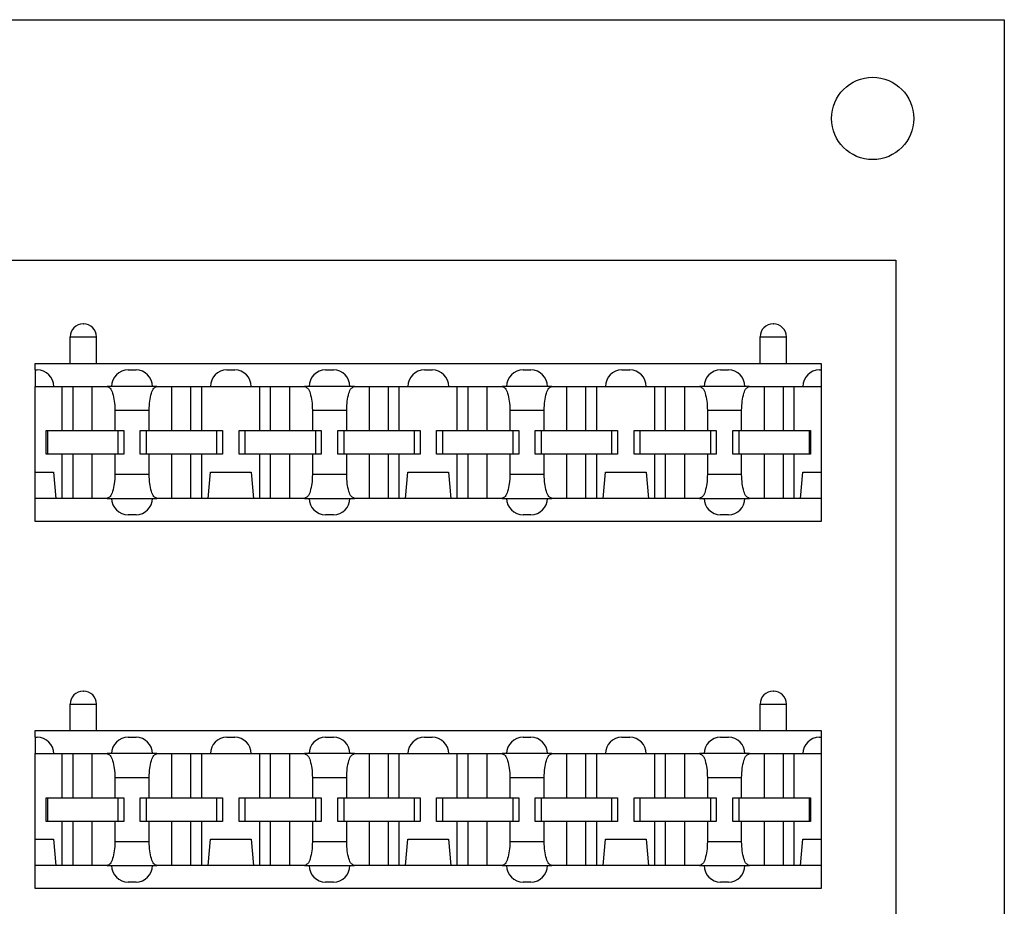
# Model space of a CAD drawing. Units: inches. Extents: x -3.8 to 3.6, y -5 to 9.8.
# Drawn here: x -2.7 to -1.2, y 2.3 to 3.6 of the extents above; entities that cross this region are included whole.
import ezdxf

# ---------------------------------------------------------------- set-up
doc = ezdxf.new("R2010")
doc.units = ezdxf.units.IN
doc.header["$MEASUREMENT"] = 0

# ---------------------------------------------------------------- blocks, each defined once
blk = doc.blocks.new('SMT_110_IDC_1__24', base_point=(-2.6942, 2.8429))
at = {"color": 7, "linetype": 'Continuous'}
for p, q in [((-2.6214, 3.1429), (-2.621, 3.1429)), ((-1.5734, 3.1429), (-1.573, 3.1429)), ((-2.6412, 3.0829), (-2.6412, 3.1231)), ((-2.6012, 3.0829), (-2.6012, 3.1231)), ((-1.5932, 3.0829), (-1.5932, 3.1231)), ((-1.5532, 3.0829), (-1.5532, 3.1231)), ((-2.6942, 3.0829), (-2.6412, 3.0829)), ((-2.6942, 3.0729), (-2.6942, 3.0829)), ((-2.6412, 3.0829), (-2.6012, 3.0829)), ((-2.6012, 3.0829), (-1.5932, 3.0829)), ((-1.5932, 3.0829), (-1.5532, 3.0829)), ((-1.5532, 3.0829), (-1.5002, 3.0829)), ((-1.5002, 3.0829), (-1.5002, 3.0729)), ((-2.6942, 3.0729), (-2.6942, 3.0479)), ((-2.6942, 3.0729), (-2.6912, 3.0729)), ((-2.5532, 3.0729), (-2.5412, 3.0729)), ((-2.4032, 3.0729), (-2.3912, 3.0729)), ((-2.2532, 3.0729), (-2.2412, 3.0729)), ((-2.1032, 3.0729), (-2.0912, 3.0729)), ((-1.9532, 3.0729), (-1.9412, 3.0729)), ((-1.8032, 3.0729), (-1.7912, 3.0729)), ((-1.6532, 3.0729), (-1.6412, 3.0729)), ((-1.5032, 3.0729), (-1.5002, 3.0729)), ((-1.5002, 3.0729), (-1.5002, 3.0479)), ((-2.6942, 2.9179), (-2.6942, 3.0479)), ((-2.6942, 3.0479), (-2.6662, 3.0479)), ((-2.6662, 3.0479), (-2.6533, 3.0479)), ((-2.6533, 2.9809), (-2.6533, 3.0479)), ((-2.6533, 3.0479), (-2.6367, 3.0479)), ((-2.6367, 3.0479), (-2.6077, 3.0479)), ((-2.6367, 2.9809), (-2.6367, 3.0479)), ((-2.6077, 2.9809), (-2.6077, 3.0479)), ((-2.6077, 3.0479), (-2.585, 3.0479)), ((-2.5782, 3.0479), (-2.585, 3.0479)), ((-2.5162, 3.0479), (-2.5782, 3.0479)), ((-2.5095, 3.0479), (-2.5162, 3.0479)), ((-2.5095, 3.0479), (-2.4867, 3.0479)), ((-2.4867, 3.0479), (-2.4577, 3.0479)), ((-2.4867, 2.9809), (-2.4867, 3.0479)), ((-2.4577, 3.0479), (-2.4412, 3.0479)), ((-2.4577, 2.9809), (-2.4577, 3.0479)), ((-2.4412, 3.0479), (-2.4282, 3.0479)), ((-2.4412, 2.9809), (-2.4412, 3.0479)), ((-2.4282, 3.0479), (-2.3662, 3.0479)), ((-2.3662, 3.0479), (-2.3533, 3.0479)), ((-2.3533, 3.0479), (-2.3367, 3.0479)), ((-2.3533, 2.9809), (-2.3533, 3.0479)), ((-2.3367, 3.0479), (-2.3077, 3.0479)), ((-2.3367, 2.9809), (-2.3367, 3.0479)), ((-2.3077, 3.0479), (-2.285, 3.0479)), ((-2.3077, 2.9809), (-2.3077, 3.0479)), ((-2.2782, 3.0479), (-2.285, 3.0479)), ((-2.2162, 3.0479), (-2.2782, 3.0479)), ((-2.2095, 3.0479), (-2.2162, 3.0479)), ((-2.2095, 3.0479), (-2.1867, 3.0479)), ((-2.1867, 2.9809), (-2.1867, 3.0479)), ((-2.1867, 3.0479), (-2.1577, 3.0479)), ((-2.1577, 2.9809), (-2.1577, 3.0479)), ((-2.1577, 3.0479), (-2.1412, 3.0479)), ((-2.1412, 3.0479), (-2.1282, 3.0479)), ((-2.1412, 2.9809), (-2.1412, 3.0479)), ((-2.1282, 3.0479), (-2.0662, 3.0479)), ((-2.0662, 3.0479), (-2.0533, 3.0479)), ((-2.0533, 3.0479), (-2.0367, 3.0479)), ((-2.0533, 2.9809), (-2.0533, 3.0479)), ((-2.0367, 2.9809), (-2.0367, 3.0479)), ((-2.0367, 3.0479), (-2.0077, 3.0479)), ((-2.0077, 2.9809), (-2.0077, 3.0479)), ((-2.0077, 3.0479), (-1.985, 3.0479)), ((-1.9782, 3.0479), (-1.985, 3.0479)), ((-1.9162, 3.0479), (-1.9782, 3.0479)), ((-1.9095, 3.0479), (-1.9162, 3.0479)), ((-1.9095, 3.0479), (-1.8867, 3.0479)), ((-1.8867, 3.0479), (-1.8577, 3.0479)), ((-1.8867, 2.9809), (-1.8867, 3.0479)), ((-1.8577, 3.0479), (-1.8412, 3.0479)), ((-1.8577, 2.9809), (-1.8577, 3.0479)), ((-1.8412, 3.0479), (-1.8282, 3.0479)), ((-1.8412, 2.9809), (-1.8412, 3.0479)), ((-1.8282, 3.0479), (-1.7662, 3.0479)), ((-1.7662, 3.0479), (-1.7533, 3.0479)), ((-1.7533, 3.0479), (-1.7367, 3.0479)), ((-1.7533, 2.9809), (-1.7533, 3.0479)), ((-1.7367, 3.0479), (-1.7077, 3.0479)), ((-1.7367, 2.9809), (-1.7367, 3.0479)), ((-1.7077, 3.0479), (-1.685, 3.0479)), ((-1.7077, 2.9809), (-1.7077, 3.0479)), ((-1.6782, 3.0479), (-1.685, 3.0479)), ((-1.6162, 3.0479), (-1.6782, 3.0479)), ((-1.6095, 3.0479), (-1.6162, 3.0479)), ((-1.6095, 3.0479), (-1.5867, 3.0479)), ((-1.5867, 2.9809), (-1.5867, 3.0479)), ((-1.5867, 3.0479), (-1.5577, 3.0479)), ((-1.5577, 2.9809), (-1.5577, 3.0479)), ((-1.5577, 3.0479), (-1.5412, 3.0479)), ((-1.5412, 3.0479), (-1.5282, 3.0479)), ((-1.5412, 2.9809), (-1.5412, 3.0479)), ((-1.5282, 3.0479), (-1.5002, 3.0479)), ((-1.5002, 3.0479), (-1.5002, 2.9179)), ((-2.5733, 3.0119), (-2.5733, 2.9809)), ((-2.5212, 2.9809), (-2.5212, 3.0119)), ((-2.2733, 3.0119), (-2.2733, 2.9809)), ((-2.2212, 2.9809), (-2.2212, 3.0119)), ((-1.9733, 3.0119), (-1.9733, 2.9809)), ((-1.9212, 2.9809), (-1.9212, 3.0119)), ((-1.6733, 3.0119), (-1.6733, 2.9809)), ((-1.6212, 2.9809), (-1.6212, 3.0119)), ((-2.6777, 2.9809), (-2.6757, 2.9809)), ((-2.6777, 2.9449), (-2.6777, 2.9809)), ((-2.6757, 2.9809), (-2.6533, 2.9809)), ((-2.6757, 2.9809), (-2.6757, 2.9449)), ((-2.6533, 2.9809), (-2.6367, 2.9809)), ((-2.6367, 2.9809), (-2.6077, 2.9809)), ((-2.6077, 2.9809), (-2.5733, 2.9809)), ((-2.5733, 2.9809), (-2.5687, 2.9809)), ((-2.5687, 2.9809), (-2.5687, 2.9449)), ((-2.5687, 2.9809), (-2.5597, 2.9809)), ((-2.5597, 2.9809), (-2.5597, 2.9449)), ((-2.5347, 2.9809), (-2.5257, 2.9809)), ((-2.5347, 2.9449), (-2.5347, 2.9809)), ((-2.5257, 2.9809), (-2.5212, 2.9809)), ((-2.5257, 2.9809), (-2.5257, 2.9449)), ((-2.5212, 2.9809), (-2.4867, 2.9809)), ((-2.4867, 2.9809), (-2.4577, 2.9809)), ((-2.4577, 2.9809), (-2.4412, 2.9809)), ((-2.4412, 2.9809), (-2.4187, 2.9809)), ((-2.4187, 2.9809), (-2.4097, 2.9809)), ((-2.4187, 2.9809), (-2.4187, 2.9449)), ((-2.4097, 2.9809), (-2.4097, 2.9449)), ((-2.3847, 2.9809), (-2.3757, 2.9809)), ((-2.3847, 2.9449), (-2.3847, 2.9809)), ((-2.3757, 2.9809), (-2.3533, 2.9809)), ((-2.3757, 2.9809), (-2.3757, 2.9449)), ((-2.3533, 2.9809), (-2.3367, 2.9809)), ((-2.3367, 2.9809), (-2.3077, 2.9809)), ((-2.3077, 2.9809), (-2.2733, 2.9809)), ((-2.2733, 2.9809), (-2.2687, 2.9809)), ((-2.2687, 2.9809), (-2.2597, 2.9809)), ((-2.2687, 2.9809), (-2.2687, 2.9449)), ((-2.2597, 2.9809), (-2.2597, 2.9449)), ((-2.2347, 2.9809), (-2.2257, 2.9809)), ((-2.2347, 2.9449), (-2.2347, 2.9809)), ((-2.2257, 2.9809), (-2.2257, 2.9449)), ((-2.2257, 2.9809), (-2.2212, 2.9809)), ((-2.2212, 2.9809), (-2.1867, 2.9809)), ((-2.1867, 2.9809), (-2.1577, 2.9809)), ((-2.1577, 2.9809), (-2.1412, 2.9809)), ((-2.1412, 2.9809), (-2.1187, 2.9809)), ((-2.1187, 2.9809), (-2.1187, 2.9449)), ((-2.1187, 2.9809), (-2.1097, 2.9809)), ((-2.1097, 2.9809), (-2.1097, 2.9449)), ((-2.0847, 2.9449), (-2.0847, 2.9809)), ((-2.0847, 2.9809), (-2.0757, 2.9809)), ((-2.0757, 2.9809), (-2.0757, 2.9449)), ((-2.0757, 2.9809), (-2.0533, 2.9809)), ((-2.0533, 2.9809), (-2.0367, 2.9809)), ((-2.0367, 2.9809), (-2.0077, 2.9809)), ((-2.0077, 2.9809), (-1.9733, 2.9809)), ((-1.9733, 2.9809), (-1.9687, 2.9809)), ((-1.9687, 2.9809), (-1.9597, 2.9809)), ((-1.9687, 2.9809), (-1.9687, 2.9449)), ((-1.9597, 2.9809), (-1.9597, 2.9449)), ((-1.9347, 2.9809), (-1.9257, 2.9809)), ((-1.9347, 2.9449), (-1.9347, 2.9809)), ((-1.9257, 2.9809), (-1.9212, 2.9809)), ((-1.9257, 2.9809), (-1.9257, 2.9449)), ((-1.9212, 2.9809), (-1.8867, 2.9809)), ((-1.8867, 2.9809), (-1.8577, 2.9809)), ((-1.8577, 2.9809), (-1.8412, 2.9809)), ((-1.8412, 2.9809), (-1.8187, 2.9809)), ((-1.8187, 2.9809), (-1.8187, 2.9449)), ((-1.8187, 2.9809), (-1.8097, 2.9809)), ((-1.8097, 2.9809), (-1.8097, 2.9449)), ((-1.7847, 2.9449), (-1.7847, 2.9809)), ((-1.7847, 2.9809), (-1.7757, 2.9809)), ((-1.7757, 2.9809), (-1.7757, 2.9449)), ((-1.7757, 2.9809), (-1.7533, 2.9809)), ((-1.7533, 2.9809), (-1.7367, 2.9809)), ((-1.7367, 2.9809), (-1.7077, 2.9809)), ((-1.7077, 2.9809), (-1.6733, 2.9809)), ((-1.6733, 2.9809), (-1.6687, 2.9809)), ((-1.6687, 2.9809), (-1.6687, 2.9449)), ((-1.6687, 2.9809), (-1.6597, 2.9809)), ((-1.6597, 2.9809), (-1.6597, 2.9449)), ((-1.6347, 2.9449), (-1.6347, 2.9809)), ((-1.6347, 2.9809), (-1.6257, 2.9809)), ((-1.6257, 2.9809), (-1.6257, 2.9449)), ((-1.6257, 2.9809), (-1.6212, 2.9809)), ((-1.6212, 2.9809), (-1.5867, 2.9809)), ((-1.5867, 2.9809), (-1.5577, 2.9809)), ((-1.5577, 2.9809), (-1.5412, 2.9809)), ((-1.5412, 2.9809), (-1.5187, 2.9809)), ((-1.5187, 2.9809), (-1.5167, 2.9809)), ((-1.5187, 2.9809), (-1.5187, 2.9449)), ((-1.5167, 2.9809), (-1.5167, 2.9449)), ((-2.6757, 2.9449), (-2.6777, 2.9449)), ((-2.6533, 2.9449), (-2.6757, 2.9449)), ((-2.6367, 2.9449), (-2.6533, 2.9449)), ((-2.6533, 2.8779), (-2.6533, 2.9449)), ((-2.6077, 2.9449), (-2.6367, 2.9449)), ((-2.6367, 2.8779), (-2.6367, 2.9449)), ((-2.5733, 2.9449), (-2.6077, 2.9449)), ((-2.6077, 2.8779), (-2.6077, 2.9449)), ((-2.5733, 2.9449), (-2.5733, 2.9139)), ((-2.5687, 2.9449), (-2.5733, 2.9449)), ((-2.5597, 2.9449), (-2.5687, 2.9449)), ((-2.5257, 2.9449), (-2.5347, 2.9449)), ((-2.5212, 2.9449), (-2.5257, 2.9449)), ((-2.4867, 2.9449), (-2.5212, 2.9449)), ((-2.5212, 2.9139), (-2.5212, 2.9449)), ((-2.4867, 2.8779), (-2.4867, 2.9449)), ((-2.4577, 2.9449), (-2.4867, 2.9449)), ((-2.4577, 2.8779), (-2.4577, 2.9449)), ((-2.4412, 2.9449), (-2.4577, 2.9449)), ((-2.4412, 2.8779), (-2.4412, 2.9449)), ((-2.4187, 2.9449), (-2.4412, 2.9449)), ((-2.4097, 2.9449), (-2.4187, 2.9449)), ((-2.3757, 2.9449), (-2.3847, 2.9449)), ((-2.3533, 2.9449), (-2.3757, 2.9449)), ((-2.3533, 2.8779), (-2.3533, 2.9449)), ((-2.3367, 2.9449), (-2.3533, 2.9449)), ((-2.3077, 2.9449), (-2.3367, 2.9449)), ((-2.3367, 2.8779), (-2.3367, 2.9449)), ((-2.2733, 2.9449), (-2.3077, 2.9449)), ((-2.3077, 2.8779), (-2.3077, 2.9449)), ((-2.2687, 2.9449), (-2.2733, 2.9449)), ((-2.2733, 2.9449), (-2.2733, 2.9139)), ((-2.2597, 2.9449), (-2.2687, 2.9449)), ((-2.2257, 2.9449), (-2.2347, 2.9449)), ((-2.2212, 2.9449), (-2.2257, 2.9449)), ((-2.1867, 2.9449), (-2.2212, 2.9449)), ((-2.2212, 2.9139), (-2.2212, 2.9449)), ((-2.1577, 2.9449), (-2.1867, 2.9449)), ((-2.1867, 2.8779), (-2.1867, 2.9449)), ((-2.1412, 2.9449), (-2.1577, 2.9449)), ((-2.1577, 2.8779), (-2.1577, 2.9449)), ((-2.1187, 2.9449), (-2.1412, 2.9449)), ((-2.1412, 2.8779), (-2.1412, 2.9449)), ((-2.1097, 2.9449), (-2.1187, 2.9449)), ((-2.0757, 2.9449), (-2.0847, 2.9449)), ((-2.0533, 2.9449), (-2.0757, 2.9449)), ((-2.0533, 2.8779), (-2.0533, 2.9449)), ((-2.0367, 2.9449), (-2.0533, 2.9449)), ((-2.0367, 2.8779), (-2.0367, 2.9449)), ((-2.0077, 2.9449), (-2.0367, 2.9449)), ((-1.9733, 2.9449), (-2.0077, 2.9449)), ((-2.0077, 2.8779), (-2.0077, 2.9449)), ((-1.9733, 2.9449), (-1.9733, 2.9139)), ((-1.9687, 2.9449), (-1.9733, 2.9449)), ((-1.9597, 2.9449), (-1.9687, 2.9449)), ((-1.9257, 2.9449), (-1.9347, 2.9449)), ((-1.9212, 2.9449), (-1.9257, 2.9449)), ((-1.8867, 2.9449), (-1.9212, 2.9449)), ((-1.9212, 2.9139), (-1.9212, 2.9449)), ((-1.8867, 2.8779), (-1.8867, 2.9449)), ((-1.8577, 2.9449), (-1.8867, 2.9449)), ((-1.8577, 2.8779), (-1.8577, 2.9449)), ((-1.8412, 2.9449), (-1.8577, 2.9449)), ((-1.8412, 2.8779), (-1.8412, 2.9449)), ((-1.8187, 2.9449), (-1.8412, 2.9449)), ((-1.8097, 2.9449), (-1.8187, 2.9449)), ((-1.7757, 2.9449), (-1.7847, 2.9449)), ((-1.7533, 2.9449), (-1.7757, 2.9449)), ((-1.7367, 2.9449), (-1.7533, 2.9449)), ((-1.7533, 2.8779), (-1.7533, 2.9449)), ((-1.7367, 2.8779), (-1.7367, 2.9449)), ((-1.7077, 2.9449), (-1.7367, 2.9449)), ((-1.7077, 2.8779), (-1.7077, 2.9449)), ((-1.6733, 2.9449), (-1.7077, 2.9449)), ((-1.6733, 2.9449), (-1.6733, 2.9139)), ((-1.6687, 2.9449), (-1.6733, 2.9449)), ((-1.6597, 2.9449), (-1.6687, 2.9449)), ((-1.6257, 2.9449), (-1.6347, 2.9449)), ((-1.6212, 2.9449), (-1.6257, 2.9449)), ((-1.6212, 2.9139), (-1.6212, 2.9449)), ((-1.5867, 2.9449), (-1.6212, 2.9449)), ((-1.5577, 2.9449), (-1.5867, 2.9449)), ((-1.5867, 2.8779), (-1.5867, 2.9449)), ((-1.5577, 2.8779), (-1.5577, 2.9449)), ((-1.5412, 2.9449), (-1.5577, 2.9449)), ((-1.5187, 2.9449), (-1.5412, 2.9449)), ((-1.5412, 2.8779), (-1.5412, 2.9449)), ((-1.5167, 2.9449), (-1.5187, 2.9449)), ((-2.6942, 2.8779), (-2.6942, 2.9179)), ((-2.6942, 2.9179), (-2.6663, 2.9179)), ((-2.6663, 2.9179), (-2.6628, 2.8779)), ((-2.4317, 2.8779), (-2.4282, 2.9179)), ((-2.4282, 2.9179), (-2.3663, 2.9179)), ((-2.3663, 2.9179), (-2.3628, 2.8779)), ((-2.1317, 2.8779), (-2.1282, 2.9179)), ((-2.1282, 2.9179), (-2.0663, 2.9179)), ((-2.0663, 2.9179), (-2.0628, 2.8779)), ((-1.8317, 2.8779), (-1.8282, 2.9179)), ((-1.8282, 2.9179), (-1.7663, 2.9179)), ((-1.7663, 2.9179), (-1.7628, 2.8779)), ((-1.5317, 2.8779), (-1.5282, 2.9179)), ((-1.5282, 2.9179), (-1.5002, 2.9179)), ((-1.5002, 2.9179), (-1.5002, 2.8779)), ((-2.6942, 2.8429), (-2.6942, 2.8779)), ((-2.6628, 2.8779), (-2.6942, 2.8779)), ((-2.6533, 2.8779), (-2.6628, 2.8779)), ((-2.6367, 2.8779), (-2.6533, 2.8779)), ((-2.6077, 2.8779), (-2.6367, 2.8779)), ((-2.585, 2.8779), (-2.6077, 2.8779)), ((-2.585, 2.8779), (-2.5782, 2.8779)), ((-2.5782, 2.8779), (-2.5162, 2.8779)), ((-2.5162, 2.8779), (-2.5095, 2.8779)), ((-2.4867, 2.8779), (-2.5095, 2.8779)), ((-2.4577, 2.8779), (-2.4867, 2.8779)), ((-2.4412, 2.8779), (-2.4577, 2.8779)), ((-2.4317, 2.8779), (-2.4412, 2.8779)), ((-2.3628, 2.8779), (-2.4317, 2.8779)), ((-2.3533, 2.8779), (-2.3628, 2.8779)), ((-2.3367, 2.8779), (-2.3533, 2.8779)), ((-2.3077, 2.8779), (-2.3367, 2.8779)), ((-2.285, 2.8779), (-2.3077, 2.8779)), ((-2.285, 2.8779), (-2.2782, 2.8779)), ((-2.2782, 2.8779), (-2.2162, 2.8779)), ((-2.2162, 2.8779), (-2.2095, 2.8779)), ((-2.1867, 2.8779), (-2.2095, 2.8779)), ((-2.1577, 2.8779), (-2.1867, 2.8779)), ((-2.1412, 2.8779), (-2.1577, 2.8779)), ((-2.1317, 2.8779), (-2.1412, 2.8779)), ((-2.0628, 2.8779), (-2.1317, 2.8779)), ((-2.0533, 2.8779), (-2.0628, 2.8779)), ((-2.0367, 2.8779), (-2.0533, 2.8779)), ((-2.0077, 2.8779), (-2.0367, 2.8779)), ((-1.985, 2.8779), (-2.0077, 2.8779)), ((-1.985, 2.8779), (-1.9782, 2.8779)), ((-1.9782, 2.8779), (-1.9162, 2.8779)), ((-1.9162, 2.8779), (-1.9095, 2.8779)), ((-1.8867, 2.8779), (-1.9095, 2.8779)), ((-1.8577, 2.8779), (-1.8867, 2.8779)), ((-1.8412, 2.8779), (-1.8577, 2.8779)), ((-1.8317, 2.8779), (-1.8412, 2.8779)), ((-1.7628, 2.8779), (-1.8317, 2.8779)), ((-1.7533, 2.8779), (-1.7628, 2.8779)), ((-1.7367, 2.8779), (-1.7533, 2.8779)), ((-1.7077, 2.8779), (-1.7367, 2.8779)), ((-1.685, 2.8779), (-1.7077, 2.8779)), ((-1.685, 2.8779), (-1.6782, 2.8779)), ((-1.6782, 2.8779), (-1.6162, 2.8779)), ((-1.6162, 2.8779), (-1.6095, 2.8779)), ((-1.5867, 2.8779), (-1.6095, 2.8779)), ((-1.5577, 2.8779), (-1.5867, 2.8779)), ((-1.5412, 2.8779), (-1.5577, 2.8779)), ((-1.5317, 2.8779), (-1.5412, 2.8779)), ((-1.5002, 2.8779), (-1.5317, 2.8779)), ((-1.5002, 2.8779), (-1.5002, 2.8429)), ((-1.5002, 2.8429), (-2.6942, 2.8429)), ((-2.5412, 2.8529), (-2.5532, 2.8529)), ((-2.2412, 2.8529), (-2.2532, 2.8529)), ((-1.9412, 2.8529), (-1.9532, 2.8529)), ((-1.6412, 2.8529), (-1.6532, 2.8529))]:
    blk.add_line(p, q, dxfattribs=at)
at = {"color": 124, "linetype": 'Continuous'}
for p, q in [((-2.6412, 3.1231), (-2.6012, 3.1231)), ((-1.5932, 3.1231), (-1.5532, 3.1231)), ((-2.5733, 3.0119), (-2.5212, 3.0119)), ((-2.2733, 3.0119), (-2.2212, 3.0119)), ((-1.9733, 3.0119), (-1.9212, 3.0119)), ((-1.6733, 3.0119), (-1.6212, 3.0119)), ((-2.5212, 2.9139), (-2.5733, 2.9139)), ((-2.2212, 2.9139), (-2.2733, 2.9139)), ((-1.9212, 2.9139), (-1.9733, 2.9139)), ((-1.6212, 2.9139), (-1.6733, 2.9139))]:
    blk.add_line(p, q, dxfattribs=at)
at = {"color": 7, "linetype": 'Continuous'}
for centre, radius, start, end in [((-2.6214, 3.1231), 0.0198, 90, -180), ((-2.621, 3.1231), 0.0198, 0, 90), ((-1.5734, 3.1231), 0.0198, 90, 180), ((-1.573, 3.1231), 0.0198, 0, 90), ((-2.6912, 3.0479), 0.025, 0, 90), ((-2.5532, 3.0479), 0.025, 90, -180), ((-2.5412, 3.0479), 0.025, 0, 90), ((-2.4032, 3.0479), 0.025, 90, -180), ((-2.3912, 3.0479), 0.025, 0, 90), ((-2.2532, 3.0479), 0.025, 90, -180), ((-2.2412, 3.0479), 0.025, 0, 90), ((-2.1032, 3.0479), 0.025, 90, -180), ((-2.0912, 3.0479), 0.025, 0, 90), ((-1.9532, 3.0479), 0.025, 90, -180), ((-1.9412, 3.0479), 0.025, 0, 90), ((-1.8032, 3.0479), 0.025, 90, -180), ((-1.7912, 3.0479), 0.025, 0, 90), ((-1.6532, 3.0479), 0.025, 90, -180), ((-1.6412, 3.0479), 0.025, 0, 90), ((-1.5032, 3.0479), 0.025, 90, 180), ((-2.5532, 2.8779), 0.025, 180, -90), ((-2.5412, 2.8779), 0.025, -90, 0), ((-2.2532, 2.8779), 0.025, 180, -90), ((-2.2412, 2.8779), 0.025, -90, 0), ((-1.9532, 2.8779), 0.025, 180, -90), ((-1.9412, 2.8779), 0.025, -90, 0), ((-1.6532, 2.8779), 0.025, 180, -90), ((-1.6412, 2.8779), 0.025, -90, 0)]:
    blk.add_arc(centre, radius, start, end, dxfattribs=at)
for points, knots in [([(-2.585, 3.0479), (-2.5834, 3.0471), (-2.5791, 3.0451), (-2.5762, 3.0362), (-2.5737, 3.0252), (-2.5734, 3.0166), (-2.5733, 3.0119)], [0, 0, 0, 0, 0.00524853, 0.01392601, 0.02587736, 0.03968267, 0.03968267, 0.03968267, 0.03968267]), ([(-2.5212, 3.0119), (-2.521, 3.0166), (-2.5208, 3.0252), (-2.5182, 3.0362), (-2.5154, 3.0451), (-2.5111, 3.0471), (-2.5095, 3.0479)], [0, 0, 0, 0, 0.01380531, 0.02575666, 0.03443414, 0.03968267, 0.03968267, 0.03968267, 0.03968267]), ([(-2.285, 3.0479), (-2.2834, 3.0471), (-2.2791, 3.0451), (-2.2762, 3.0362), (-2.2737, 3.0252), (-2.2734, 3.0166), (-2.2733, 3.0119)], [0, 0, 0, 0, 0.00524853, 0.01392601, 0.02587736, 0.03968267, 0.03968267, 0.03968267, 0.03968267]), ([(-2.2212, 3.0119), (-2.221, 3.0166), (-2.2208, 3.0252), (-2.2182, 3.0362), (-2.2154, 3.0451), (-2.2111, 3.0471), (-2.2095, 3.0479)], [0, 0, 0, 0, 0.01380531, 0.02575666, 0.03443414, 0.03968267, 0.03968267, 0.03968267, 0.03968267]), ([(-1.985, 3.0479), (-1.9834, 3.0471), (-1.9791, 3.0451), (-1.9762, 3.0362), (-1.9737, 3.0252), (-1.9734, 3.0166), (-1.9733, 3.0119)], [0, 0, 0, 0, 0.00524853, 0.01392601, 0.02587736, 0.03968267, 0.03968267, 0.03968267, 0.03968267]), ([(-1.9212, 3.0119), (-1.921, 3.0166), (-1.9208, 3.0252), (-1.9182, 3.0362), (-1.9154, 3.0451), (-1.9111, 3.0471), (-1.9095, 3.0479)], [0, 0, 0, 0, 0.01380531, 0.02575666, 0.03443414, 0.03968267, 0.03968267, 0.03968267, 0.03968267]), ([(-1.685, 3.0479), (-1.6834, 3.0471), (-1.6791, 3.0451), (-1.6762, 3.0362), (-1.6737, 3.0252), (-1.6734, 3.0166), (-1.6733, 3.0119)], [0, 0, 0, 0, 0.00524853, 0.01392601, 0.02587736, 0.03968267, 0.03968267, 0.03968267, 0.03968267]), ([(-1.6212, 3.0119), (-1.621, 3.0166), (-1.6208, 3.0252), (-1.6182, 3.0362), (-1.6154, 3.0451), (-1.6111, 3.0471), (-1.6095, 3.0479)], [0, 0, 0, 0, 0.01380531, 0.02575666, 0.03443414, 0.03968267, 0.03968267, 0.03968267, 0.03968267]), ([(-2.5733, 2.9139), (-2.5734, 2.9093), (-2.5737, 2.9006), (-2.5762, 2.8897), (-2.5791, 2.8808), (-2.5834, 2.8787), (-2.585, 2.8779)], [0, 0, 0, 0, 0.01380531, 0.02575666, 0.03443414, 0.03968267, 0.03968267, 0.03968267, 0.03968267]), ([(-2.5095, 2.8779), (-2.5111, 2.8787), (-2.5154, 2.8808), (-2.5182, 2.8897), (-2.5208, 2.9006), (-2.521, 2.9093), (-2.5212, 2.9139)], [0, 0, 0, 0, 0.00524853, 0.01392601, 0.02587736, 0.03968267, 0.03968267, 0.03968267, 0.03968267]), ([(-2.2733, 2.9139), (-2.2734, 2.9093), (-2.2737, 2.9006), (-2.2762, 2.8897), (-2.2791, 2.8808), (-2.2834, 2.8787), (-2.285, 2.8779)], [0, 0, 0, 0, 0.01380531, 0.02575666, 0.03443414, 0.03968267, 0.03968267, 0.03968267, 0.03968267]), ([(-2.2095, 2.8779), (-2.2111, 2.8787), (-2.2154, 2.8808), (-2.2182, 2.8897), (-2.2208, 2.9006), (-2.221, 2.9093), (-2.2212, 2.9139)], [0, 0, 0, 0, 0.00524853, 0.01392601, 0.02587736, 0.03968267, 0.03968267, 0.03968267, 0.03968267]), ([(-1.9733, 2.9139), (-1.9734, 2.9093), (-1.9737, 2.9006), (-1.9762, 2.8897), (-1.9791, 2.8808), (-1.9834, 2.8787), (-1.985, 2.8779)], [0, 0, 0, 0, 0.01380531, 0.02575666, 0.03443414, 0.03968267, 0.03968267, 0.03968267, 0.03968267]), ([(-1.9095, 2.8779), (-1.9111, 2.8787), (-1.9154, 2.8808), (-1.9182, 2.8897), (-1.9208, 2.9006), (-1.921, 2.9093), (-1.9212, 2.9139)], [0, 0, 0, 0, 0.00524853, 0.01392601, 0.02587736, 0.03968267, 0.03968267, 0.03968267, 0.03968267]), ([(-1.6733, 2.9139), (-1.6734, 2.9093), (-1.6737, 2.9006), (-1.6762, 2.8897), (-1.6791, 2.8808), (-1.6834, 2.8787), (-1.685, 2.8779)], [0, 0, 0, 0, 0.01380531, 0.02575666, 0.03443414, 0.03968267, 0.03968267, 0.03968267, 0.03968267]), ([(-1.6095, 2.8779), (-1.6111, 2.8787), (-1.6154, 2.8808), (-1.6182, 2.8897), (-1.6208, 2.9006), (-1.621, 2.9093), (-1.6212, 2.9139)], [0, 0, 0, 0, 0.00524853, 0.01392601, 0.02587736, 0.03968267, 0.03968267, 0.03968267, 0.03968267])]:
    blk.add_open_spline(points, degree=3, knots=knots, dxfattribs=at)
blk = doc.blocks.new('SMT_110_IDC_2__25', base_point=(-2.6942, 2.2851))
at = {"color": 7, "linetype": 'Continuous'}
for p, q in [((-2.6214, 2.5851), (-2.621, 2.5851)), ((-1.5734, 2.5851), (-1.573, 2.5851)), ((-2.6412, 2.5251), (-2.6412, 2.5653)), ((-2.6012, 2.5251), (-2.6012, 2.5653)), ((-1.5932, 2.5251), (-1.5932, 2.5653)), ((-1.5532, 2.5251), (-1.5532, 2.5653)), ((-2.6942, 2.5151), (-2.6942, 2.5251)), ((-2.6942, 2.5251), (-2.6412, 2.5251)), ((-2.6942, 2.5151), (-2.6942, 2.4901)), ((-2.6942, 2.5151), (-2.6912, 2.5151)), ((-2.6412, 2.5251), (-2.6012, 2.5251)), ((-2.6012, 2.5251), (-1.5932, 2.5251)), ((-2.5532, 2.5151), (-2.5412, 2.5151)), ((-2.4032, 2.5151), (-2.3912, 2.5151)), ((-2.2532, 2.5151), (-2.2412, 2.5151)), ((-2.1032, 2.5151), (-2.0912, 2.5151)), ((-1.9532, 2.5151), (-1.9412, 2.5151)), ((-1.8032, 2.5151), (-1.7912, 2.5151)), ((-1.6532, 2.5151), (-1.6412, 2.5151)), ((-1.5932, 2.5251), (-1.5532, 2.5251)), ((-1.5532, 2.5251), (-1.5002, 2.5251)), ((-1.5032, 2.5151), (-1.5002, 2.5151)), ((-1.5002, 2.5251), (-1.5002, 2.5151)), ((-1.5002, 2.5151), (-1.5002, 2.4901)), ((-2.6942, 2.3601), (-2.6942, 2.4901)), ((-2.6942, 2.4901), (-2.6662, 2.4901)), ((-2.6662, 2.4901), (-2.6533, 2.4901)), ((-2.6533, 2.4231), (-2.6533, 2.4901)), ((-2.6533, 2.4901), (-2.6367, 2.4901)), ((-2.6367, 2.4231), (-2.6367, 2.4901)), ((-2.6367, 2.4901), (-2.6077, 2.4901)), ((-2.6077, 2.4231), (-2.6077, 2.4901)), ((-2.6077, 2.4901), (-2.585, 2.4901)), ((-2.5782, 2.4901), (-2.585, 2.4901)), ((-2.5162, 2.4901), (-2.5782, 2.4901)), ((-2.5095, 2.4901), (-2.5162, 2.4901)), ((-2.5095, 2.4901), (-2.4867, 2.4901)), ((-2.4867, 2.4231), (-2.4867, 2.4901)), ((-2.4867, 2.4901), (-2.4577, 2.4901)), ((-2.4577, 2.4231), (-2.4577, 2.4901)), ((-2.4577, 2.4901), (-2.4412, 2.4901)), ((-2.4412, 2.4231), (-2.4412, 2.4901)), ((-2.4412, 2.4901), (-2.4282, 2.4901)), ((-2.4282, 2.4901), (-2.3662, 2.4901)), ((-2.3662, 2.4901), (-2.3533, 2.4901)), ((-2.3533, 2.4901), (-2.3367, 2.4901)), ((-2.3533, 2.4231), (-2.3533, 2.4901)), ((-2.3367, 2.4231), (-2.3367, 2.4901)), ((-2.3367, 2.4901), (-2.3077, 2.4901)), ((-2.3077, 2.4231), (-2.3077, 2.4901)), ((-2.3077, 2.4901), (-2.285, 2.4901)), ((-2.2782, 2.4901), (-2.285, 2.4901)), ((-2.2162, 2.4901), (-2.2782, 2.4901)), ((-2.2095, 2.4901), (-2.2162, 2.4901)), ((-2.2095, 2.4901), (-2.1867, 2.4901)), ((-2.1867, 2.4901), (-2.1577, 2.4901)), ((-2.1867, 2.4231), (-2.1867, 2.4901)), ((-2.1577, 2.4901), (-2.1412, 2.4901)), ((-2.1577, 2.4231), (-2.1577, 2.4901)), ((-2.1412, 2.4901), (-2.1282, 2.4901)), ((-2.1412, 2.4231), (-2.1412, 2.4901)), ((-2.1282, 2.4901), (-2.0662, 2.4901)), ((-2.0662, 2.4901), (-2.0533, 2.4901)), ((-2.0533, 2.4231), (-2.0533, 2.4901)), ((-2.0533, 2.4901), (-2.0367, 2.4901)), ((-2.0367, 2.4231), (-2.0367, 2.4901)), ((-2.0367, 2.4901), (-2.0077, 2.4901)), ((-2.0077, 2.4901), (-1.985, 2.4901)), ((-2.0077, 2.4231), (-2.0077, 2.4901)), ((-1.9782, 2.4901), (-1.985, 2.4901)), ((-1.9162, 2.4901), (-1.9782, 2.4901)), ((-1.9095, 2.4901), (-1.9162, 2.4901)), ((-1.9095, 2.4901), (-1.8867, 2.4901)), ((-1.8867, 2.4901), (-1.8577, 2.4901)), ((-1.8867, 2.4231), (-1.8867, 2.4901)), ((-1.8577, 2.4901), (-1.8412, 2.4901)), ((-1.8577, 2.4231), (-1.8577, 2.4901)), ((-1.8412, 2.4901), (-1.8282, 2.4901)), ((-1.8412, 2.4231), (-1.8412, 2.4901)), ((-1.8282, 2.4901), (-1.7662, 2.4901)), ((-1.7662, 2.4901), (-1.7533, 2.4901)), ((-1.7533, 2.4901), (-1.7367, 2.4901)), ((-1.7533, 2.4231), (-1.7533, 2.4901)), ((-1.7367, 2.4901), (-1.7077, 2.4901)), ((-1.7367, 2.4231), (-1.7367, 2.4901)), ((-1.7077, 2.4901), (-1.685, 2.4901)), ((-1.7077, 2.4231), (-1.7077, 2.4901)), ((-1.6782, 2.4901), (-1.685, 2.4901)), ((-1.6162, 2.4901), (-1.6782, 2.4901)), ((-1.6095, 2.4901), (-1.6162, 2.4901)), ((-1.6095, 2.4901), (-1.5867, 2.4901)), ((-1.5867, 2.4231), (-1.5867, 2.4901)), ((-1.5867, 2.4901), (-1.5577, 2.4901)), ((-1.5577, 2.4231), (-1.5577, 2.4901)), ((-1.5577, 2.4901), (-1.5412, 2.4901)), ((-1.5412, 2.4901), (-1.5282, 2.4901)), ((-1.5412, 2.4231), (-1.5412, 2.4901)), ((-1.5282, 2.4901), (-1.5002, 2.4901)), ((-1.5002, 2.4901), (-1.5002, 2.3601)), ((-2.5733, 2.4541), (-2.5733, 2.4231)), ((-2.5212, 2.4231), (-2.5212, 2.4541)), ((-2.2733, 2.4541), (-2.2733, 2.4231)), ((-2.2212, 2.4231), (-2.2212, 2.4541)), ((-1.9733, 2.4541), (-1.9733, 2.4231)), ((-1.9212, 2.4231), (-1.9212, 2.4541)), ((-1.6733, 2.4541), (-1.6733, 2.4231)), ((-1.6212, 2.4231), (-1.6212, 2.4541)), ((-2.6777, 2.4231), (-2.6757, 2.4231)), ((-2.6777, 2.3871), (-2.6777, 2.4231)), ((-2.6757, 2.4231), (-2.6533, 2.4231)), ((-2.6757, 2.4231), (-2.6757, 2.3871)), ((-2.6533, 2.4231), (-2.6367, 2.4231)), ((-2.6367, 2.4231), (-2.6077, 2.4231)), ((-2.6077, 2.4231), (-2.5733, 2.4231)), ((-2.5733, 2.4231), (-2.5687, 2.4231)), ((-2.5687, 2.4231), (-2.5687, 2.3871)), ((-2.5687, 2.4231), (-2.5597, 2.4231)), ((-2.5597, 2.4231), (-2.5597, 2.3871)), ((-2.5347, 2.3871), (-2.5347, 2.4231)), ((-2.5347, 2.4231), (-2.5257, 2.4231)), ((-2.5257, 2.4231), (-2.5257, 2.3871)), ((-2.5257, 2.4231), (-2.5212, 2.4231)), ((-2.5212, 2.4231), (-2.4867, 2.4231)), ((-2.4867, 2.4231), (-2.4577, 2.4231)), ((-2.4577, 2.4231), (-2.4412, 2.4231)), ((-2.4412, 2.4231), (-2.4187, 2.4231)), ((-2.4187, 2.4231), (-2.4097, 2.4231)), ((-2.4187, 2.4231), (-2.4187, 2.3871)), ((-2.4097, 2.4231), (-2.4097, 2.3871)), ((-2.3847, 2.4231), (-2.3757, 2.4231)), ((-2.3847, 2.3871), (-2.3847, 2.4231)), ((-2.3757, 2.4231), (-2.3533, 2.4231)), ((-2.3757, 2.4231), (-2.3757, 2.3871)), ((-2.3533, 2.4231), (-2.3367, 2.4231)), ((-2.3367, 2.4231), (-2.3077, 2.4231)), ((-2.3077, 2.4231), (-2.2733, 2.4231)), ((-2.2733, 2.4231), (-2.2687, 2.4231)), ((-2.2687, 2.4231), (-2.2687, 2.3871)), ((-2.2687, 2.4231), (-2.2597, 2.4231)), ((-2.2597, 2.4231), (-2.2597, 2.3871)), ((-2.2347, 2.4231), (-2.2257, 2.4231)), ((-2.2347, 2.3871), (-2.2347, 2.4231)), ((-2.2257, 2.4231), (-2.2212, 2.4231)), ((-2.2257, 2.4231), (-2.2257, 2.3871)), ((-2.2212, 2.4231), (-2.1867, 2.4231)), ((-2.1867, 2.4231), (-2.1577, 2.4231)), ((-2.1577, 2.4231), (-2.1412, 2.4231)), ((-2.1412, 2.4231), (-2.1187, 2.4231)), ((-2.1187, 2.4231), (-2.1187, 2.3871)), ((-2.1187, 2.4231), (-2.1097, 2.4231)), ((-2.1097, 2.4231), (-2.1097, 2.3871)), ((-2.0847, 2.4231), (-2.0757, 2.4231)), ((-2.0847, 2.3871), (-2.0847, 2.4231)), ((-2.0757, 2.4231), (-2.0757, 2.3871)), ((-2.0757, 2.4231), (-2.0533, 2.4231)), ((-2.0533, 2.4231), (-2.0367, 2.4231)), ((-2.0367, 2.4231), (-2.0077, 2.4231)), ((-2.0077, 2.4231), (-1.9733, 2.4231)), ((-1.9733, 2.4231), (-1.9687, 2.4231)), ((-1.9687, 2.4231), (-1.9597, 2.4231)), ((-1.9687, 2.4231), (-1.9687, 2.3871)), ((-1.9597, 2.4231), (-1.9597, 2.3871)), ((-1.9347, 2.4231), (-1.9257, 2.4231)), ((-1.9347, 2.3871), (-1.9347, 2.4231)), ((-1.9257, 2.4231), (-1.9212, 2.4231)), ((-1.9257, 2.4231), (-1.9257, 2.3871)), ((-1.9212, 2.4231), (-1.8867, 2.4231)), ((-1.8867, 2.4231), (-1.8577, 2.4231)), ((-1.8577, 2.4231), (-1.8412, 2.4231)), ((-1.8412, 2.4231), (-1.8187, 2.4231)), ((-1.8187, 2.4231), (-1.8187, 2.3871)), ((-1.8187, 2.4231), (-1.8097, 2.4231)), ((-1.8097, 2.4231), (-1.8097, 2.3871)), ((-1.7847, 2.3871), (-1.7847, 2.4231)), ((-1.7847, 2.4231), (-1.7757, 2.4231)), ((-1.7757, 2.4231), (-1.7757, 2.3871)), ((-1.7757, 2.4231), (-1.7533, 2.4231)), ((-1.7533, 2.4231), (-1.7367, 2.4231)), ((-1.7367, 2.4231), (-1.7077, 2.4231)), ((-1.7077, 2.4231), (-1.6733, 2.4231)), ((-1.6733, 2.4231), (-1.6687, 2.4231)), ((-1.6687, 2.4231), (-1.6687, 2.3871)), ((-1.6687, 2.4231), (-1.6597, 2.4231)), ((-1.6597, 2.4231), (-1.6597, 2.3871)), ((-1.6347, 2.3871), (-1.6347, 2.4231)), ((-1.6347, 2.4231), (-1.6257, 2.4231)), ((-1.6257, 2.4231), (-1.6257, 2.3871)), ((-1.6257, 2.4231), (-1.6212, 2.4231)), ((-1.6212, 2.4231), (-1.5867, 2.4231)), ((-1.5867, 2.4231), (-1.5577, 2.4231)), ((-1.5577, 2.4231), (-1.5412, 2.4231)), ((-1.5412, 2.4231), (-1.5187, 2.4231)), ((-1.5187, 2.4231), (-1.5167, 2.4231)), ((-1.5187, 2.4231), (-1.5187, 2.3871)), ((-1.5167, 2.4231), (-1.5167, 2.3871)), ((-2.6757, 2.3871), (-2.6777, 2.3871)), ((-2.6533, 2.3871), (-2.6757, 2.3871)), ((-2.6367, 2.3871), (-2.6533, 2.3871)), ((-2.6533, 2.3201), (-2.6533, 2.3871)), ((-2.6077, 2.3871), (-2.6367, 2.3871)), ((-2.6367, 2.3201), (-2.6367, 2.3871)), ((-2.5733, 2.3871), (-2.6077, 2.3871)), ((-2.6077, 2.3201), (-2.6077, 2.3871)), ((-2.5687, 2.3871), (-2.5733, 2.3871)), ((-2.5733, 2.3871), (-2.5733, 2.3561)), ((-2.5597, 2.3871), (-2.5687, 2.3871)), ((-2.5257, 2.3871), (-2.5347, 2.3871)), ((-2.5212, 2.3871), (-2.5257, 2.3871)), ((-2.5212, 2.3561), (-2.5212, 2.3871)), ((-2.4867, 2.3871), (-2.5212, 2.3871)), ((-2.4867, 2.3201), (-2.4867, 2.3871)), ((-2.4577, 2.3871), (-2.4867, 2.3871)), ((-2.4577, 2.3201), (-2.4577, 2.3871)), ((-2.4412, 2.3871), (-2.4577, 2.3871)), ((-2.4412, 2.3201), (-2.4412, 2.3871)), ((-2.4187, 2.3871), (-2.4412, 2.3871)), ((-2.4097, 2.3871), (-2.4187, 2.3871)), ((-2.3757, 2.3871), (-2.3847, 2.3871)), ((-2.3533, 2.3871), (-2.3757, 2.3871)), ((-2.3367, 2.3871), (-2.3533, 2.3871)), ((-2.3533, 2.3201), (-2.3533, 2.3871)), ((-2.3077, 2.3871), (-2.3367, 2.3871)), ((-2.3367, 2.3201), (-2.3367, 2.3871)), ((-2.2733, 2.3871), (-2.3077, 2.3871)), ((-2.3077, 2.3201), (-2.3077, 2.3871)), ((-2.2733, 2.3871), (-2.2733, 2.3561)), ((-2.2687, 2.3871), (-2.2733, 2.3871)), ((-2.2597, 2.3871), (-2.2687, 2.3871)), ((-2.2257, 2.3871), (-2.2347, 2.3871)), ((-2.2212, 2.3871), (-2.2257, 2.3871)), ((-2.1867, 2.3871), (-2.2212, 2.3871)), ((-2.2212, 2.3561), (-2.2212, 2.3871)), ((-2.1577, 2.3871), (-2.1867, 2.3871)), ((-2.1867, 2.3201), (-2.1867, 2.3871)), ((-2.1412, 2.3871), (-2.1577, 2.3871)), ((-2.1577, 2.3201), (-2.1577, 2.3871)), ((-2.1187, 2.3871), (-2.1412, 2.3871)), ((-2.1412, 2.3201), (-2.1412, 2.3871)), ((-2.1097, 2.3871), (-2.1187, 2.3871)), ((-2.0757, 2.3871), (-2.0847, 2.3871)), ((-2.0533, 2.3871), (-2.0757, 2.3871)), ((-2.0367, 2.3871), (-2.0533, 2.3871)), ((-2.0533, 2.3201), (-2.0533, 2.3871)), ((-2.0367, 2.3201), (-2.0367, 2.3871)), ((-2.0077, 2.3871), (-2.0367, 2.3871)), ((-1.9733, 2.3871), (-2.0077, 2.3871)), ((-2.0077, 2.3201), (-2.0077, 2.3871)), ((-1.9733, 2.3871), (-1.9733, 2.3561)), ((-1.9687, 2.3871), (-1.9733, 2.3871)), ((-1.9597, 2.3871), (-1.9687, 2.3871)), ((-1.9257, 2.3871), (-1.9347, 2.3871)), ((-1.9212, 2.3871), (-1.9257, 2.3871)), ((-1.8867, 2.3871), (-1.9212, 2.3871)), ((-1.9212, 2.3561), (-1.9212, 2.3871)), ((-1.8867, 2.3201), (-1.8867, 2.3871)), ((-1.8577, 2.3871), (-1.8867, 2.3871)), ((-1.8577, 2.3201), (-1.8577, 2.3871)), ((-1.8412, 2.3871), (-1.8577, 2.3871)), ((-1.8412, 2.3201), (-1.8412, 2.3871)), ((-1.8187, 2.3871), (-1.8412, 2.3871)), ((-1.8097, 2.3871), (-1.8187, 2.3871)), ((-1.7757, 2.3871), (-1.7847, 2.3871)), ((-1.7533, 2.3871), (-1.7757, 2.3871)), ((-1.7367, 2.3871), (-1.7533, 2.3871)), ((-1.7533, 2.3201), (-1.7533, 2.3871)), ((-1.7367, 2.3201), (-1.7367, 2.3871)), ((-1.7077, 2.3871), (-1.7367, 2.3871)), ((-1.7077, 2.3201), (-1.7077, 2.3871)), ((-1.6733, 2.3871), (-1.7077, 2.3871)), ((-1.6733, 2.3871), (-1.6733, 2.3561)), ((-1.6687, 2.3871), (-1.6733, 2.3871)), ((-1.6597, 2.3871), (-1.6687, 2.3871)), ((-1.6257, 2.3871), (-1.6347, 2.3871)), ((-1.6212, 2.3871), (-1.6257, 2.3871)), ((-1.6212, 2.3561), (-1.6212, 2.3871)), ((-1.5867, 2.3871), (-1.6212, 2.3871)), ((-1.5577, 2.3871), (-1.5867, 2.3871)), ((-1.5867, 2.3201), (-1.5867, 2.3871)), ((-1.5577, 2.3201), (-1.5577, 2.3871)), ((-1.5412, 2.3871), (-1.5577, 2.3871)), ((-1.5187, 2.3871), (-1.5412, 2.3871)), ((-1.5412, 2.3201), (-1.5412, 2.3871)), ((-1.5167, 2.3871), (-1.5187, 2.3871)), ((-2.6942, 2.3201), (-2.6942, 2.3601)), ((-2.6942, 2.3601), (-2.6663, 2.3601)), ((-2.6663, 2.3601), (-2.6628, 2.3201)), ((-2.4317, 2.3201), (-2.4282, 2.3601)), ((-2.4282, 2.3601), (-2.3663, 2.3601)), ((-2.3663, 2.3601), (-2.3628, 2.3201)), ((-2.1317, 2.3201), (-2.1282, 2.3601)), ((-2.1282, 2.3601), (-2.0663, 2.3601)), ((-2.0663, 2.3601), (-2.0628, 2.3201)), ((-1.8317, 2.3201), (-1.8282, 2.3601)), ((-1.8282, 2.3601), (-1.7663, 2.3601)), ((-1.7663, 2.3601), (-1.7628, 2.3201)), ((-1.5317, 2.3201), (-1.5282, 2.3601)), ((-1.5282, 2.3601), (-1.5002, 2.3601)), ((-1.5002, 2.3601), (-1.5002, 2.3201)), ((-2.6942, 2.2851), (-2.6942, 2.3201)), ((-2.6628, 2.3201), (-2.6942, 2.3201)), ((-2.6533, 2.3201), (-2.6628, 2.3201)), ((-2.6367, 2.3201), (-2.6533, 2.3201)), ((-2.6077, 2.3201), (-2.6367, 2.3201)), ((-2.585, 2.3201), (-2.6077, 2.3201)), ((-2.585, 2.3201), (-2.5782, 2.3201)), ((-2.5782, 2.3201), (-2.5162, 2.3201)), ((-2.5162, 2.3201), (-2.5095, 2.3201)), ((-2.4867, 2.3201), (-2.5095, 2.3201)), ((-2.4577, 2.3201), (-2.4867, 2.3201)), ((-2.4412, 2.3201), (-2.4577, 2.3201)), ((-2.4317, 2.3201), (-2.4412, 2.3201)), ((-2.3628, 2.3201), (-2.4317, 2.3201)), ((-2.3533, 2.3201), (-2.3628, 2.3201)), ((-2.3367, 2.3201), (-2.3533, 2.3201)), ((-2.3077, 2.3201), (-2.3367, 2.3201)), ((-2.285, 2.3201), (-2.3077, 2.3201)), ((-2.285, 2.3201), (-2.2782, 2.3201)), ((-2.2782, 2.3201), (-2.2162, 2.3201)), ((-2.2162, 2.3201), (-2.2095, 2.3201)), ((-2.1867, 2.3201), (-2.2095, 2.3201)), ((-2.1577, 2.3201), (-2.1867, 2.3201)), ((-2.1412, 2.3201), (-2.1577, 2.3201)), ((-2.1317, 2.3201), (-2.1412, 2.3201)), ((-2.0628, 2.3201), (-2.1317, 2.3201)), ((-2.0533, 2.3201), (-2.0628, 2.3201)), ((-2.0367, 2.3201), (-2.0533, 2.3201)), ((-2.0077, 2.3201), (-2.0367, 2.3201)), ((-1.985, 2.3201), (-2.0077, 2.3201)), ((-1.985, 2.3201), (-1.9782, 2.3201)), ((-1.9782, 2.3201), (-1.9162, 2.3201)), ((-1.9162, 2.3201), (-1.9095, 2.3201)), ((-1.8867, 2.3201), (-1.9095, 2.3201)), ((-1.8577, 2.3201), (-1.8867, 2.3201)), ((-1.8412, 2.3201), (-1.8577, 2.3201)), ((-1.8317, 2.3201), (-1.8412, 2.3201)), ((-1.7628, 2.3201), (-1.8317, 2.3201)), ((-1.7533, 2.3201), (-1.7628, 2.3201)), ((-1.7367, 2.3201), (-1.7533, 2.3201)), ((-1.7077, 2.3201), (-1.7367, 2.3201)), ((-1.685, 2.3201), (-1.7077, 2.3201)), ((-1.685, 2.3201), (-1.6782, 2.3201)), ((-1.6782, 2.3201), (-1.6162, 2.3201)), ((-1.6162, 2.3201), (-1.6095, 2.3201)), ((-1.5867, 2.3201), (-1.6095, 2.3201)), ((-1.5577, 2.3201), (-1.5867, 2.3201)), ((-1.5412, 2.3201), (-1.5577, 2.3201)), ((-1.5317, 2.3201), (-1.5412, 2.3201)), ((-1.5002, 2.3201), (-1.5317, 2.3201)), ((-1.5002, 2.3201), (-1.5002, 2.2851)), ((-2.5412, 2.2951), (-2.5532, 2.2951)), ((-2.2412, 2.2951), (-2.2532, 2.2951)), ((-1.9412, 2.2951), (-1.9532, 2.2951)), ((-1.6412, 2.2951), (-1.6532, 2.2951)), ((-1.5002, 2.2851), (-2.6942, 2.2851))]:
    blk.add_line(p, q, dxfattribs=at)
at = {"color": 124, "linetype": 'Continuous'}
for p, q in [((-2.6412, 2.5653), (-2.6012, 2.5653)), ((-1.5932, 2.5653), (-1.5532, 2.5653)), ((-2.5733, 2.4541), (-2.5212, 2.4541)), ((-2.2733, 2.4541), (-2.2212, 2.4541)), ((-1.9733, 2.4541), (-1.9212, 2.4541)), ((-1.6733, 2.4541), (-1.6212, 2.4541)), ((-2.5212, 2.3561), (-2.5733, 2.3561)), ((-2.2212, 2.3561), (-2.2733, 2.3561)), ((-1.9212, 2.3561), (-1.9733, 2.3561)), ((-1.6212, 2.3561), (-1.6733, 2.3561))]:
    blk.add_line(p, q, dxfattribs=at)
at = {"color": 7, "linetype": 'Continuous'}
for centre, radius, start, end in [((-2.6214, 2.5653), 0.0198, 90, -180), ((-2.621, 2.5653), 0.0198, 0, 90), ((-1.5734, 2.5653), 0.0198, 90, -180), ((-1.573, 2.5653), 0.0198, 0, 90), ((-2.6912, 2.4901), 0.025, 0, 90), ((-2.5532, 2.4901), 0.025, 90, -180), ((-2.5412, 2.4901), 0.025, 0, 90), ((-2.4032, 2.4901), 0.025, 90, -180), ((-2.3912, 2.4901), 0.025, 0, 90), ((-2.2532, 2.4901), 0.025, 90, -180), ((-2.2412, 2.4901), 0.025, 0, 90), ((-2.1032, 2.4901), 0.025, 90, -180), ((-2.0912, 2.4901), 0.025, 0, 90), ((-1.9532, 2.4901), 0.025, 90, -180), ((-1.9412, 2.4901), 0.025, 0, 90), ((-1.8032, 2.4901), 0.025, 90, -180), ((-1.7912, 2.4901), 0.025, 0, 90), ((-1.6532, 2.4901), 0.025, 90, 180), ((-1.6412, 2.4901), 0.025, 0, 90), ((-1.5032, 2.4901), 0.025, 90, 180), ((-2.5532, 2.3201), 0.025, 180, -90), ((-2.5412, 2.3201), 0.025, -90, 0), ((-2.2532, 2.3201), 0.025, 180, -90), ((-2.2412, 2.3201), 0.025, -90, 0), ((-1.9532, 2.3201), 0.025, 180, -90), ((-1.9412, 2.3201), 0.025, -90, 0), ((-1.6532, 2.3201), 0.025, 180, -90), ((-1.6412, 2.3201), 0.025, -90, 0)]:
    blk.add_arc(centre, radius, start, end, dxfattribs=at)
for points, knots in [([(-2.585, 2.4901), (-2.5834, 2.4894), (-2.5791, 2.4873), (-2.5762, 2.4784), (-2.5737, 2.4674), (-2.5734, 2.4588), (-2.5733, 2.4541)], [0, 0, 0, 0, 0.00524853, 0.01392601, 0.02587736, 0.03968267, 0.03968267, 0.03968267, 0.03968267]), ([(-2.5212, 2.4541), (-2.521, 2.4588), (-2.5208, 2.4674), (-2.5182, 2.4784), (-2.5154, 2.4873), (-2.5111, 2.4894), (-2.5095, 2.4901)], [0, 0, 0, 0, 0.01380531, 0.02575666, 0.03443414, 0.03968267, 0.03968267, 0.03968267, 0.03968267]), ([(-2.285, 2.4901), (-2.2834, 2.4894), (-2.2791, 2.4873), (-2.2762, 2.4784), (-2.2737, 2.4674), (-2.2734, 2.4588), (-2.2733, 2.4541)], [0, 0, 0, 0, 0.00524853, 0.01392601, 0.02587736, 0.03968267, 0.03968267, 0.03968267, 0.03968267]), ([(-2.2212, 2.4541), (-2.221, 2.4588), (-2.2208, 2.4674), (-2.2182, 2.4784), (-2.2154, 2.4873), (-2.2111, 2.4894), (-2.2095, 2.4901)], [0, 0, 0, 0, 0.01380531, 0.02575666, 0.03443414, 0.03968267, 0.03968267, 0.03968267, 0.03968267]), ([(-1.985, 2.4901), (-1.9834, 2.4894), (-1.9791, 2.4873), (-1.9762, 2.4784), (-1.9737, 2.4674), (-1.9734, 2.4588), (-1.9733, 2.4541)], [0, 0, 0, 0, 0.00524853, 0.01392601, 0.02587736, 0.03968267, 0.03968267, 0.03968267, 0.03968267]), ([(-1.9212, 2.4541), (-1.921, 2.4588), (-1.9208, 2.4674), (-1.9182, 2.4784), (-1.9154, 2.4873), (-1.9111, 2.4894), (-1.9095, 2.4901)], [0, 0, 0, 0, 0.01380531, 0.02575666, 0.03443414, 0.03968267, 0.03968267, 0.03968267, 0.03968267]), ([(-1.685, 2.4901), (-1.6834, 2.4894), (-1.6791, 2.4873), (-1.6762, 2.4784), (-1.6737, 2.4674), (-1.6734, 2.4588), (-1.6733, 2.4541)], [0, 0, 0, 0, 0.00524853, 0.01392601, 0.02587736, 0.03968267, 0.03968267, 0.03968267, 0.03968267]), ([(-1.6212, 2.4541), (-1.621, 2.4588), (-1.6208, 2.4674), (-1.6182, 2.4784), (-1.6154, 2.4873), (-1.6111, 2.4894), (-1.6095, 2.4901)], [0, 0, 0, 0, 0.01380531, 0.02575666, 0.03443414, 0.03968267, 0.03968267, 0.03968267, 0.03968267]), ([(-2.5733, 2.3561), (-2.5734, 2.3515), (-2.5737, 2.3429), (-2.5762, 2.3319), (-2.5791, 2.323), (-2.5834, 2.3209), (-2.585, 2.3201)], [0, 0, 0, 0, 0.01380531, 0.02575666, 0.03443414, 0.03968267, 0.03968267, 0.03968267, 0.03968267]), ([(-2.5095, 2.3201), (-2.5111, 2.3209), (-2.5154, 2.323), (-2.5182, 2.3319), (-2.5208, 2.3429), (-2.521, 2.3515), (-2.5212, 2.3561)], [0, 0, 0, 0, 0.00524853, 0.01392601, 0.02587736, 0.03968267, 0.03968267, 0.03968267, 0.03968267]), ([(-2.2733, 2.3561), (-2.2734, 2.3515), (-2.2737, 2.3429), (-2.2762, 2.3319), (-2.2791, 2.323), (-2.2834, 2.3209), (-2.285, 2.3201)], [0, 0, 0, 0, 0.01380531, 0.02575666, 0.03443414, 0.03968267, 0.03968267, 0.03968267, 0.03968267]), ([(-2.2095, 2.3201), (-2.2111, 2.3209), (-2.2154, 2.323), (-2.2182, 2.3319), (-2.2208, 2.3429), (-2.221, 2.3515), (-2.2212, 2.3561)], [0, 0, 0, 0, 0.00524853, 0.01392601, 0.02587736, 0.03968267, 0.03968267, 0.03968267, 0.03968267]), ([(-1.9733, 2.3561), (-1.9734, 2.3515), (-1.9737, 2.3429), (-1.9762, 2.3319), (-1.9791, 2.323), (-1.9834, 2.3209), (-1.985, 2.3201)], [0, 0, 0, 0, 0.01380531, 0.02575666, 0.03443414, 0.03968267, 0.03968267, 0.03968267, 0.03968267]), ([(-1.9095, 2.3201), (-1.9111, 2.3209), (-1.9154, 2.323), (-1.9182, 2.3319), (-1.9208, 2.3429), (-1.921, 2.3515), (-1.9212, 2.3561)], [0, 0, 0, 0, 0.00524853, 0.01392601, 0.02587736, 0.03968267, 0.03968267, 0.03968267, 0.03968267]), ([(-1.6733, 2.3561), (-1.6734, 2.3515), (-1.6737, 2.3429), (-1.6762, 2.3319), (-1.6791, 2.323), (-1.6834, 2.3209), (-1.685, 2.3201)], [0, 0, 0, 0, 0.01380531, 0.02575666, 0.03443414, 0.03968267, 0.03968267, 0.03968267, 0.03968267]), ([(-1.6095, 2.3201), (-1.6111, 2.3209), (-1.6154, 2.323), (-1.6182, 2.3319), (-1.6208, 2.3429), (-1.621, 2.3515), (-1.6212, 2.3561)], [0, 0, 0, 0, 0.00524853, 0.01392601, 0.02587736, 0.03968267, 0.03968267, 0.03968267, 0.03968267])]:
    blk.add_open_spline(points, degree=3, knots=knots, dxfattribs=at)
blk = doc.blocks.new('PWB__29', base_point=(-2.9722, -2.1451))
at = {"color": 7, "linetype": 'Continuous'}
for p, q in [((-2.9722, 3.6049), (-1.2222, 3.6049)), ((-1.2222, 3.6049), (-1.2222, -2.1451)), ((-2.8072, 3.2399), (-1.3872, 3.2399)), ((-1.3872, 3.2399), (-1.3872, -1.7801))]:
    blk.add_line(p, q, dxfattribs=at)
blk.add_circle((-1.4222, 3.4549), 0.0625, dxfattribs=at)
blk = doc.blocks.new('1X9_Bridged_Telephone_Board__34', base_point=(-2.9722, -2.1451))
for name, p in [('PWB__29', (-2.9722, -2.1451)), ('SMT_110_IDC_1__24', (-2.6942, 2.8429)), ('SMT_110_IDC_2__25', (-2.6942, 2.2851))]:
    blk.add_blockref(name, p)
blk = doc.blocks.new('3', base_point=(-2.0972, 0.7299))
blk.add_blockref('1X9_Bridged_Telephone_Board__34', (-2.9722, -2.1451))

msp = doc.modelspace()

# ---------------------------------------------------------------- block references
msp.add_blockref('3', (-2.0972, 0.7299))

doc.saveas('drawing.dxf')
